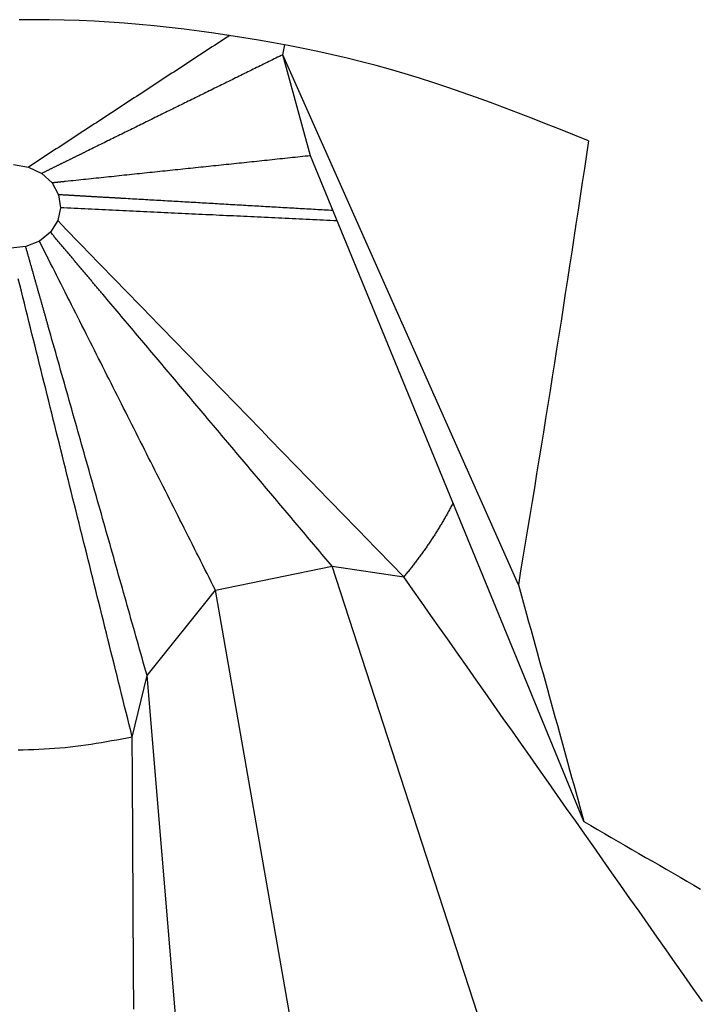
# Model space of a CAD drawing. Units: inches. Extents: x -249 to 272, y 27 to 458.
# Drawn here: x -122 to -121, y 347 to 348 of the extents above; entities that cross this region are included whole.
import ezdxf

# ---------------------------------------------------------------- set-up
doc = ezdxf.new("R2010")
doc.units = ezdxf.units.IN

msp = doc.modelspace()

# ---------------------------------------------------------------- linework, layer by layer
at = {"color": 7, "linetype": 'Continuous'}
for p, q in [((-121.57471, 347.62974), (-121.5731, 347.63785)), ((-121.37735, 347.18544), (-121.57471, 347.62974)), ((-121.55164, 347.54499), (-121.57471, 347.62974)), ((-121.32243, 346.98697), (-121.55164, 347.54499)), ((-121.80041, 347.53755), (-121.78796, 347.53551)), ((-121.78796, 347.53551), (-121.77685, 347.53024)), ((-121.77685, 347.53024), (-121.76817, 347.52224)), ((-121.76817, 347.52224), (-121.76276, 347.51232)), ((-121.76276, 347.51232), (-121.76116, 347.50143)), ((-121.76116, 347.50143), (-121.76352, 347.49065)), ((-121.76352, 347.49065), (-121.76961, 347.48103)), ((-121.76961, 347.48103), (-121.77884, 347.47351)), ((-121.7903, 347.46883), (-121.80287, 347.46744)), ((-121.77884, 347.47351), (-121.7903, 347.46883)), ((-121.63133, 347.18099), (-121.53346, 347.20097)), ((-121.53346, 347.20097), (-121.4734, 347.19204)), ((-121.25524, 346.3448), (-121.53346, 347.20097)), ((-121.68862, 347.10943), (-121.63133, 347.18099)), ((-121.47518, 346.28925), (-121.63133, 347.18099)), ((-121.70101, 347.05776), (-121.68862, 347.10943)), ((-121.60679, 346.13739), (-121.68862, 347.10943))]:
    msp.add_line(p, q, dxfattribs=at)
for points in [[(-121.31847, 347.55759), (-121.33019, 347.56227), (-121.34192, 347.56694), (-121.35365, 347.57158), (-121.3654, 347.57618), (-121.37716, 347.58073), (-121.38894, 347.58522), (-121.40075, 347.58963), (-121.41258, 347.59395), (-121.42445, 347.59816), (-121.43635, 347.60226), (-121.4483, 347.60623), (-121.46028, 347.61006), (-121.47232, 347.61373), (-121.4844, 347.61724), (-121.49654, 347.62057), (-121.50872, 347.62375), (-121.52095, 347.62676), (-121.53322, 347.62963), (-121.54553, 347.63235), (-121.55787, 347.63493), (-121.57025, 347.63737), (-121.58265, 347.63969), (-121.59508, 347.64189), (-121.60752, 347.64396), (-121.61999, 347.64593), (-121.63248, 347.64778), (-121.64497, 347.6495), (-121.65749, 347.6511), (-121.67002, 347.65256), (-121.68255, 347.65389), (-121.6951, 347.65508), (-121.70766, 347.65612), (-121.72023, 347.65701), (-121.7328, 347.65775), (-121.74538, 347.65832), (-121.75796, 347.65873), (-121.77054, 347.65897), (-121.78313, 347.65906), (-121.79571, 347.65901)], [(-121.61934, 347.64582), (-121.62145, 347.64445), (-121.62356, 347.64307), (-121.62566, 347.64169), (-121.62777, 347.64031), (-121.62988, 347.63893), (-121.63199, 347.63755), (-121.6341, 347.63617), (-121.6362, 347.63479), (-121.63831, 347.63341), (-121.64042, 347.63204), (-121.64253, 347.63066), (-121.64463, 347.62928), (-121.64674, 347.6279), (-121.64885, 347.62652), (-121.65096, 347.62514), (-121.65307, 347.62376), (-121.65517, 347.62238), (-121.65728, 347.621), (-121.65939, 347.61962), (-121.6615, 347.61825), (-121.6636, 347.61687), (-121.66571, 347.61549), (-121.66782, 347.61411), (-121.66993, 347.61273), (-121.67204, 347.61135), (-121.67414, 347.60997), (-121.67625, 347.60859), (-121.67836, 347.60721), (-121.68047, 347.60584), (-121.68257, 347.60446), (-121.68468, 347.60308), (-121.68679, 347.6017), (-121.6889, 347.60032), (-121.69101, 347.59894), (-121.69311, 347.59756), (-121.69522, 347.59618), (-121.69733, 347.5948), (-121.69944, 347.59343), (-121.70154, 347.59205), (-121.70365, 347.59067), (-121.70576, 347.58929), (-121.70787, 347.58791), (-121.70998, 347.58653), (-121.71208, 347.58515), (-121.71419, 347.58377), (-121.7163, 347.58239), (-121.71841, 347.58102), (-121.72051, 347.57964), (-121.72262, 347.57826), (-121.72473, 347.57688), (-121.72684, 347.5755), (-121.72895, 347.57412), (-121.73105, 347.57274), (-121.73316, 347.57136), (-121.73527, 347.56998), (-121.73738, 347.5686), (-121.73948, 347.56723), (-121.74159, 347.56585), (-121.7437, 347.56447), (-121.74581, 347.56309), (-121.74792, 347.56171), (-121.75002, 347.56033), (-121.75213, 347.55895), (-121.75424, 347.55757), (-121.75635, 347.55619), (-121.75845, 347.55482), (-121.76056, 347.55344), (-121.76267, 347.55206), (-121.76478, 347.55068), (-121.76689, 347.5493), (-121.76899, 347.54792), (-121.7711, 347.54654), (-121.77321, 347.54516), (-121.77532, 347.54378), (-121.77742, 347.54241), (-121.77953, 347.54103), (-121.78164, 347.53965), (-121.78375, 347.53827), (-121.78586, 347.53689), (-121.78796, 347.53551)], [(-121.57471, 347.62974), (-121.57618, 347.62902), (-121.57765, 347.6283), (-121.57912, 347.62757), (-121.58059, 347.62685), (-121.58206, 347.62613), (-121.58352, 347.6254), (-121.58499, 347.62468), (-121.58646, 347.62396), (-121.58793, 347.62323), (-121.5894, 347.62251), (-121.59087, 347.62179), (-121.59234, 347.62107), (-121.59381, 347.62034), (-121.59528, 347.61962), (-121.59675, 347.6189), (-121.59822, 347.61817), (-121.59969, 347.61745), (-121.60115, 347.61673), (-121.60262, 347.616), (-121.60409, 347.61528), (-121.60556, 347.61456), (-121.60703, 347.61383), (-121.6085, 347.61311), (-121.60997, 347.61239), (-121.61144, 347.61166), (-121.61291, 347.61094), (-121.61438, 347.61022), (-121.61585, 347.60949), (-121.61731, 347.60877), (-121.61878, 347.60805), (-121.62025, 347.60732), (-121.62172, 347.6066), (-121.62319, 347.60588), (-121.62466, 347.60515), (-121.62613, 347.60443), (-121.6276, 347.60371), (-121.62907, 347.60299), (-121.63054, 347.60226), (-121.63201, 347.60154), (-121.63347, 347.60082), (-121.63494, 347.60009), (-121.63641, 347.59937), (-121.63788, 347.59865), (-121.63935, 347.59792), (-121.64082, 347.5972), (-121.64229, 347.59648), (-121.64376, 347.59575), (-121.64523, 347.59503), (-121.6467, 347.59431), (-121.64817, 347.59358), (-121.64964, 347.59286), (-121.6511, 347.59214), (-121.65257, 347.59141), (-121.65404, 347.59069), (-121.65551, 347.58997), (-121.65698, 347.58924), (-121.65845, 347.58852), (-121.65992, 347.5878), (-121.66139, 347.58707), (-121.66286, 347.58635), (-121.66433, 347.58563), (-121.6658, 347.58491), (-121.66726, 347.58418), (-121.66873, 347.58346), (-121.6702, 347.58274), (-121.67167, 347.58201), (-121.67314, 347.58129), (-121.67461, 347.58057), (-121.67608, 347.57984), (-121.67755, 347.57912), (-121.67902, 347.5784), (-121.68049, 347.57767), (-121.68196, 347.57695), (-121.68343, 347.57623), (-121.68489, 347.5755), (-121.68636, 347.57478), (-121.68783, 347.57406), (-121.6893, 347.57333), (-121.69077, 347.57261), (-121.69224, 347.57189), (-121.69371, 347.57116), (-121.69518, 347.57044), (-121.69665, 347.56972), (-121.69812, 347.56899), (-121.69959, 347.56827), (-121.70105, 347.56755), (-121.70252, 347.56682), (-121.70399, 347.5661), (-121.70546, 347.56538), (-121.70693, 347.56466), (-121.7084, 347.56393), (-121.70987, 347.56321), (-121.71134, 347.56249), (-121.71281, 347.56176), (-121.71428, 347.56104), (-121.71575, 347.56032), (-121.71722, 347.55959), (-121.71868, 347.55887), (-121.72015, 347.55815), (-121.72162, 347.55742), (-121.72309, 347.5567), (-121.72456, 347.55598), (-121.72603, 347.55525), (-121.7275, 347.55453), (-121.72897, 347.55381), (-121.73044, 347.55308), (-121.73191, 347.55236), (-121.73338, 347.55164), (-121.73484, 347.55091), (-121.73631, 347.55019), (-121.73778, 347.54947), (-121.73925, 347.54874)], [(-121.31847, 347.55759), (-121.32023, 347.54595), (-121.322, 347.53431), (-121.32376, 347.52267), (-121.32553, 347.51103), (-121.3273, 347.49938), (-121.32907, 347.48774), (-121.33085, 347.4761), (-121.33263, 347.46446), (-121.33441, 347.45283), (-121.3362, 347.44119), (-121.338, 347.42955), (-121.3398, 347.41792), (-121.34161, 347.40628), (-121.34343, 347.39465), (-121.34525, 347.38302), (-121.34709, 347.37139), (-121.34893, 347.35976), (-121.35079, 347.34813), (-121.35265, 347.3365), (-121.35452, 347.32488), (-121.35639, 347.31325), (-121.35828, 347.30163), (-121.36017, 347.29001), (-121.36206, 347.27839), (-121.36396, 347.26677), (-121.36587, 347.25515), (-121.36778, 347.24353), (-121.36969, 347.23191), (-121.3716, 347.22029), (-121.37352, 347.20867), (-121.37543, 347.19706), (-121.37735, 347.18544)], [(-121.73925, 347.54874), (-121.73972, 347.54851), (-121.74019, 347.54828), (-121.74066, 347.54805), (-121.74113, 347.54782), (-121.7416, 347.54759), (-121.74207, 347.54736), (-121.74254, 347.54713), (-121.74301, 347.54689), (-121.74348, 347.54666), (-121.74395, 347.54643), (-121.74442, 347.5462), (-121.74489, 347.54597), (-121.74536, 347.54574), (-121.74583, 347.54551), (-121.7463, 347.54527), (-121.74677, 347.54504), (-121.74724, 347.54481), (-121.74771, 347.54458), (-121.74818, 347.54435), (-121.74865, 347.54412), (-121.74912, 347.54389), (-121.74959, 347.54365), (-121.75006, 347.54342), (-121.75053, 347.54319), (-121.751, 347.54296), (-121.75147, 347.54273), (-121.75194, 347.5425), (-121.75241, 347.54227), (-121.75288, 347.54204), (-121.75335, 347.5418), (-121.75382, 347.54157), (-121.75429, 347.54134), (-121.75476, 347.54111), (-121.75523, 347.54088), (-121.7557, 347.54065), (-121.75617, 347.54042), (-121.75664, 347.54018), (-121.75711, 347.53995), (-121.75758, 347.53972), (-121.75805, 347.53949), (-121.75852, 347.53926), (-121.75899, 347.53903), (-121.75946, 347.5388), (-121.75993, 347.53856), (-121.7604, 347.53833), (-121.76087, 347.5381), (-121.76134, 347.53787), (-121.76181, 347.53764), (-121.76228, 347.53741), (-121.76275, 347.53718), (-121.76322, 347.53694), (-121.76369, 347.53671), (-121.76416, 347.53648), (-121.76463, 347.53625), (-121.7651, 347.53602), (-121.76557, 347.53579), (-121.76604, 347.53556), (-121.76651, 347.53533), (-121.76698, 347.53509), (-121.76745, 347.53486), (-121.76792, 347.53463), (-121.76839, 347.5344), (-121.76886, 347.53417), (-121.76933, 347.53394), (-121.7698, 347.53371), (-121.77027, 347.53347), (-121.77074, 347.53324), (-121.77121, 347.53301), (-121.77168, 347.53278), (-121.77215, 347.53255), (-121.77262, 347.53232), (-121.77309, 347.53209), (-121.77356, 347.53185), (-121.77403, 347.53162), (-121.7745, 347.53139), (-121.77497, 347.53116), (-121.77544, 347.53093), (-121.77591, 347.5307), (-121.77638, 347.53047), (-121.77685, 347.53024)], [(-121.55164, 347.54499), (-121.55378, 347.54477), (-121.55592, 347.54454), (-121.55805, 347.54432), (-121.56019, 347.54409), (-121.56233, 347.54387), (-121.56447, 347.54364), (-121.56661, 347.54342), (-121.56874, 347.5432), (-121.57088, 347.54297), (-121.57302, 347.54275), (-121.57516, 347.54252), (-121.57729, 347.5423), (-121.57943, 347.54207), (-121.58157, 347.54185), (-121.58371, 347.54162), (-121.58585, 347.5414), (-121.58798, 347.54117), (-121.59012, 347.54095), (-121.59226, 347.54072), (-121.5944, 347.5405), (-121.59654, 347.54028), (-121.59867, 347.54005), (-121.60081, 347.53983), (-121.60295, 347.5396), (-121.60509, 347.53938), (-121.60723, 347.53915), (-121.60936, 347.53893), (-121.6115, 347.5387), (-121.61364, 347.53848), (-121.61578, 347.53825), (-121.61791, 347.53803), (-121.62005, 347.5378), (-121.62219, 347.53758), (-121.62433, 347.53736), (-121.62647, 347.53713), (-121.6286, 347.53691), (-121.63074, 347.53668), (-121.63288, 347.53646), (-121.63502, 347.53623), (-121.63716, 347.53601), (-121.63929, 347.53578), (-121.64143, 347.53556), (-121.64357, 347.53533), (-121.64571, 347.53511), (-121.64785, 347.53489), (-121.64998, 347.53466), (-121.65212, 347.53444), (-121.65426, 347.53421), (-121.6564, 347.53399), (-121.65853, 347.53376), (-121.66067, 347.53354), (-121.66281, 347.53331), (-121.66495, 347.53309), (-121.66709, 347.53286), (-121.66922, 347.53264), (-121.67136, 347.53241), (-121.6735, 347.53219), (-121.67564, 347.53197), (-121.67778, 347.53174), (-121.67991, 347.53152), (-121.68205, 347.53129), (-121.68419, 347.53107), (-121.68633, 347.53084), (-121.68847, 347.53062), (-121.6906, 347.53039), (-121.69274, 347.53017), (-121.69488, 347.52994), (-121.69702, 347.52972), (-121.69915, 347.52949), (-121.70129, 347.52927), (-121.70343, 347.52905), (-121.70557, 347.52882), (-121.70771, 347.5286), (-121.70984, 347.52837), (-121.71198, 347.52815), (-121.71412, 347.52792), (-121.71626, 347.5277), (-121.7184, 347.52747), (-121.72053, 347.52725), (-121.72267, 347.52702), (-121.72481, 347.5268), (-121.72695, 347.52658), (-121.72909, 347.52635), (-121.73122, 347.52613), (-121.73336, 347.5259), (-121.7355, 347.52568), (-121.73764, 347.52545), (-121.73978, 347.52523), (-121.74191, 347.525), (-121.74405, 347.52478), (-121.74619, 347.52455), (-121.74833, 347.52433), (-121.75046, 347.5241), (-121.7526, 347.52388), (-121.75474, 347.52366), (-121.75688, 347.52343)], [(-121.75688, 347.52343), (-121.75702, 347.52342), (-121.75716, 347.5234), (-121.7573, 347.52339), (-121.75744, 347.52337), (-121.75758, 347.52336), (-121.75773, 347.52334), (-121.75787, 347.52333), (-121.75801, 347.52331), (-121.75815, 347.5233), (-121.75829, 347.52328), (-121.75843, 347.52327), (-121.75857, 347.52325), (-121.75871, 347.52324), (-121.75885, 347.52322), (-121.759, 347.52321), (-121.75914, 347.52319), (-121.75928, 347.52318), (-121.75942, 347.52316), (-121.75956, 347.52315), (-121.7597, 347.52313), (-121.75984, 347.52312), (-121.75998, 347.5231), (-121.76012, 347.52309), (-121.76027, 347.52307), (-121.76041, 347.52306), (-121.76055, 347.52305), (-121.76069, 347.52303), (-121.76083, 347.52302), (-121.76097, 347.523), (-121.76111, 347.52299), (-121.76125, 347.52297), (-121.76139, 347.52296), (-121.76154, 347.52294), (-121.76168, 347.52293), (-121.76182, 347.52291), (-121.76196, 347.5229), (-121.7621, 347.52288), (-121.76224, 347.52287), (-121.76238, 347.52285), (-121.76252, 347.52284), (-121.76266, 347.52282), (-121.76281, 347.52281), (-121.76295, 347.52279), (-121.76309, 347.52278), (-121.76323, 347.52276), (-121.76337, 347.52275), (-121.76351, 347.52273), (-121.76365, 347.52272), (-121.76379, 347.5227), (-121.76393, 347.52269), (-121.76408, 347.52267), (-121.76422, 347.52266), (-121.76436, 347.52264), (-121.7645, 347.52263), (-121.76464, 347.52262), (-121.76478, 347.5226), (-121.76492, 347.52259), (-121.76506, 347.52257), (-121.76521, 347.52256), (-121.76535, 347.52254), (-121.76549, 347.52253), (-121.76563, 347.52251), (-121.76577, 347.5225), (-121.76591, 347.52248), (-121.76605, 347.52247), (-121.76619, 347.52245), (-121.76633, 347.52244), (-121.76648, 347.52242), (-121.76662, 347.52241), (-121.76676, 347.52239), (-121.7669, 347.52238), (-121.76704, 347.52236), (-121.76718, 347.52235), (-121.76732, 347.52233), (-121.76746, 347.52232), (-121.7676, 347.5223), (-121.76775, 347.52229), (-121.76789, 347.52227), (-121.76803, 347.52226), (-121.76817, 347.52224)], [(-121.70812, 347.50917), (-121.7088, 347.50921), (-121.70949, 347.50925), (-121.71017, 347.50929), (-121.71085, 347.50933), (-121.71154, 347.50937), (-121.71222, 347.50941), (-121.7129, 347.50944), (-121.71358, 347.50948), (-121.71427, 347.50952), (-121.71495, 347.50956), (-121.71563, 347.5096), (-121.71632, 347.50964), (-121.717, 347.50968), (-121.71768, 347.50972), (-121.71837, 347.50976), (-121.71905, 347.5098), (-121.71973, 347.50984), (-121.72041, 347.50988), (-121.7211, 347.50992), (-121.72178, 347.50996), (-121.72246, 347.51), (-121.72315, 347.51004), (-121.72383, 347.51007), (-121.72451, 347.51011), (-121.7252, 347.51015), (-121.72588, 347.51019), (-121.72656, 347.51023), (-121.72724, 347.51027), (-121.72793, 347.51031), (-121.72861, 347.51035), (-121.72929, 347.51039), (-121.72998, 347.51043), (-121.73066, 347.51047), (-121.73134, 347.51051), (-121.73203, 347.51055), (-121.73271, 347.51059), (-121.73339, 347.51063), (-121.73407, 347.51067), (-121.73476, 347.51071), (-121.73544, 347.51074), (-121.73612, 347.51078), (-121.73681, 347.51082), (-121.73749, 347.51086), (-121.73817, 347.5109), (-121.73886, 347.51094), (-121.73954, 347.51098), (-121.74022, 347.51102), (-121.7409, 347.51106), (-121.74159, 347.5111), (-121.74227, 347.51114), (-121.74295, 347.51118), (-121.74364, 347.51122), (-121.74432, 347.51126), (-121.745, 347.5113), (-121.74569, 347.51134), (-121.74637, 347.51137), (-121.74705, 347.51141), (-121.74773, 347.51145), (-121.74842, 347.51149), (-121.7491, 347.51153), (-121.74978, 347.51157), (-121.75047, 347.51161), (-121.75115, 347.51165), (-121.75183, 347.51169), (-121.75252, 347.51173), (-121.7532, 347.51177), (-121.75388, 347.51181), (-121.75456, 347.51185), (-121.75525, 347.51189), (-121.75593, 347.51193), (-121.75661, 347.51197), (-121.7573, 347.51201), (-121.75798, 347.51204), (-121.75866, 347.51208), (-121.75935, 347.51212), (-121.76003, 347.51216), (-121.76071, 347.5122), (-121.76139, 347.51224), (-121.76208, 347.51228), (-121.76276, 347.51232)], [(-121.53277, 347.49905), (-121.5346, 347.49916), (-121.53642, 347.49927), (-121.53825, 347.49937), (-121.54008, 347.49948), (-121.5419, 347.49958), (-121.54373, 347.49969), (-121.54556, 347.49979), (-121.54738, 347.4999), (-121.54921, 347.5), (-121.55104, 347.50011), (-121.55286, 347.50021), (-121.55469, 347.50032), (-121.55652, 347.50042), (-121.55834, 347.50053), (-121.56017, 347.50064), (-121.562, 347.50074), (-121.56382, 347.50085), (-121.56565, 347.50095), (-121.56748, 347.50106), (-121.5693, 347.50116), (-121.57113, 347.50127), (-121.57296, 347.50137), (-121.57478, 347.50148), (-121.57661, 347.50158), (-121.57844, 347.50169), (-121.58026, 347.50179), (-121.58209, 347.5019), (-121.58391, 347.502), (-121.58574, 347.50211), (-121.58757, 347.50222), (-121.58939, 347.50232), (-121.59122, 347.50243), (-121.59305, 347.50253), (-121.59487, 347.50264), (-121.5967, 347.50274), (-121.59853, 347.50285), (-121.60035, 347.50295), (-121.60218, 347.50306), (-121.60401, 347.50316), (-121.60583, 347.50327), (-121.60766, 347.50337), (-121.60949, 347.50348), (-121.61131, 347.50359), (-121.61314, 347.50369), (-121.61497, 347.5038), (-121.61679, 347.5039), (-121.61862, 347.50401), (-121.62045, 347.50411), (-121.62227, 347.50422), (-121.6241, 347.50432), (-121.62593, 347.50443), (-121.62775, 347.50453), (-121.62958, 347.50464), (-121.63141, 347.50474), (-121.63323, 347.50485), (-121.63506, 347.50495), (-121.63688, 347.50506), (-121.63871, 347.50517), (-121.64054, 347.50527), (-121.64236, 347.50538), (-121.64419, 347.50548), (-121.64602, 347.50559), (-121.64784, 347.50569), (-121.64967, 347.5058), (-121.6515, 347.5059), (-121.65332, 347.50601), (-121.65515, 347.50611), (-121.65698, 347.50622), (-121.6588, 347.50632), (-121.66063, 347.50643), (-121.66246, 347.50653), (-121.66428, 347.50664), (-121.66611, 347.50675), (-121.66794, 347.50685), (-121.66976, 347.50696), (-121.67159, 347.50706), (-121.67342, 347.50717), (-121.67524, 347.50727), (-121.67707, 347.50738), (-121.6789, 347.50748), (-121.68072, 347.50759), (-121.68255, 347.50769), (-121.68438, 347.5078), (-121.6862, 347.5079), (-121.68803, 347.50801), (-121.68986, 347.50812), (-121.69168, 347.50822), (-121.69351, 347.50833), (-121.69533, 347.50843), (-121.69716, 347.50854), (-121.69899, 347.50864), (-121.70081, 347.50875), (-121.70264, 347.50885), (-121.70447, 347.50896), (-121.70629, 347.50906), (-121.70812, 347.50917)], [(-121.5292, 347.49036), (-121.5321, 347.4905), (-121.535, 347.49064), (-121.5379, 347.49078), (-121.5408, 347.49092), (-121.5437, 347.49106), (-121.5466, 347.49119), (-121.5495, 347.49133), (-121.5524, 347.49147), (-121.5553, 347.49161), (-121.5582, 347.49175), (-121.5611, 347.49189), (-121.56399, 347.49202), (-121.56689, 347.49216), (-121.56979, 347.4923), (-121.57269, 347.49244), (-121.57559, 347.49258), (-121.57849, 347.49272), (-121.58139, 347.49285), (-121.58429, 347.49299), (-121.58719, 347.49313), (-121.59009, 347.49327), (-121.59299, 347.49341), (-121.59589, 347.49355), (-121.59879, 347.49368), (-121.60169, 347.49382), (-121.60459, 347.49396), (-121.60749, 347.4941), (-121.61039, 347.49424), (-121.61329, 347.49438), (-121.61619, 347.49452), (-121.61908, 347.49465), (-121.62198, 347.49479), (-121.62488, 347.49493), (-121.62778, 347.49507), (-121.63068, 347.49521), (-121.63358, 347.49535), (-121.63648, 347.49548), (-121.63938, 347.49562), (-121.64228, 347.49576), (-121.64518, 347.4959), (-121.64808, 347.49604), (-121.65098, 347.49618), (-121.65388, 347.49631), (-121.65678, 347.49645), (-121.65968, 347.49659), (-121.66258, 347.49673), (-121.66548, 347.49687), (-121.66838, 347.49701), (-121.67127, 347.49714), (-121.67417, 347.49728), (-121.67707, 347.49742), (-121.67997, 347.49756), (-121.68287, 347.4977), (-121.68577, 347.49784), (-121.68867, 347.49797), (-121.69157, 347.49811), (-121.69447, 347.49825), (-121.69737, 347.49839), (-121.70027, 347.49853), (-121.70317, 347.49867), (-121.70607, 347.49881), (-121.70897, 347.49894), (-121.71187, 347.49908), (-121.71477, 347.49922), (-121.71767, 347.49936), (-121.72057, 347.4995), (-121.72347, 347.49964), (-121.72636, 347.49977), (-121.72926, 347.49991), (-121.73216, 347.50005), (-121.73506, 347.50019), (-121.73796, 347.50033), (-121.74086, 347.50047), (-121.74376, 347.5006), (-121.74666, 347.50074), (-121.74956, 347.50088), (-121.75246, 347.50102), (-121.75536, 347.50116), (-121.75826, 347.5013), (-121.76116, 347.50143)], [(-121.4734, 347.19204), (-121.47702, 347.19578), (-121.48065, 347.19951), (-121.48428, 347.20324), (-121.4879, 347.20698), (-121.49153, 347.21071), (-121.49515, 347.21444), (-121.49878, 347.21817), (-121.50241, 347.22191), (-121.50603, 347.22564), (-121.50966, 347.22937), (-121.51329, 347.2331), (-121.51691, 347.23684), (-121.52054, 347.24057), (-121.52417, 347.2443), (-121.52779, 347.24803), (-121.53142, 347.25177), (-121.53505, 347.2555), (-121.53867, 347.25923), (-121.5423, 347.26296), (-121.54593, 347.2667), (-121.54955, 347.27043), (-121.55318, 347.27416), (-121.55681, 347.27789), (-121.56043, 347.28163), (-121.56406, 347.28536), (-121.56769, 347.28909), (-121.57131, 347.29283), (-121.57494, 347.29656), (-121.57857, 347.30029), (-121.58219, 347.30402), (-121.58582, 347.30776), (-121.58944, 347.31149), (-121.59307, 347.31522), (-121.5967, 347.31895), (-121.60032, 347.32269), (-121.60395, 347.32642), (-121.60758, 347.33015), (-121.6112, 347.33388), (-121.61483, 347.33762), (-121.61846, 347.34135), (-121.62208, 347.34508), (-121.62571, 347.34881), (-121.62934, 347.35255), (-121.63296, 347.35628), (-121.63659, 347.36001), (-121.64022, 347.36374), (-121.64384, 347.36748), (-121.64747, 347.37121), (-121.6511, 347.37494), (-121.65472, 347.37868), (-121.65835, 347.38241), (-121.66198, 347.38614), (-121.6656, 347.38987), (-121.66923, 347.39361), (-121.67286, 347.39734), (-121.67648, 347.40107), (-121.68011, 347.4048), (-121.68373, 347.40854), (-121.68736, 347.41227), (-121.69099, 347.416), (-121.69461, 347.41973), (-121.69824, 347.42347), (-121.70187, 347.4272), (-121.70549, 347.43093), (-121.70912, 347.43466), (-121.71275, 347.4384), (-121.71637, 347.44213), (-121.72, 347.44586), (-121.72363, 347.44959), (-121.72725, 347.45333), (-121.73088, 347.45706), (-121.73451, 347.46079), (-121.73813, 347.46452), (-121.74176, 347.46826), (-121.74539, 347.47199), (-121.74901, 347.47572), (-121.75264, 347.47946), (-121.75627, 347.48319), (-121.75989, 347.48692), (-121.76352, 347.49065)], [(-121.72568, 347.42894), (-121.72623, 347.42959), (-121.72678, 347.43024), (-121.72733, 347.43089), (-121.72788, 347.43154), (-121.72843, 347.43219), (-121.72898, 347.43284), (-121.72953, 347.4335), (-121.73008, 347.43415), (-121.73063, 347.4348), (-121.73118, 347.43545), (-121.73172, 347.4361), (-121.73227, 347.43675), (-121.73282, 347.4374), (-121.73337, 347.43805), (-121.73392, 347.4387), (-121.73447, 347.43936), (-121.73502, 347.44001), (-121.73557, 347.44066), (-121.73612, 347.44131), (-121.73667, 347.44196), (-121.73722, 347.44261), (-121.73776, 347.44326), (-121.73831, 347.44391), (-121.73886, 347.44457), (-121.73941, 347.44522), (-121.73996, 347.44587), (-121.74051, 347.44652), (-121.74106, 347.44717), (-121.74161, 347.44782), (-121.74216, 347.44847), (-121.74271, 347.44912), (-121.74325, 347.44977), (-121.7438, 347.45043), (-121.74435, 347.45108), (-121.7449, 347.45173), (-121.74545, 347.45238), (-121.746, 347.45303), (-121.74655, 347.45368), (-121.7471, 347.45433), (-121.74765, 347.45498), (-121.7482, 347.45564), (-121.74875, 347.45629), (-121.74929, 347.45694), (-121.74984, 347.45759), (-121.75039, 347.45824), (-121.75094, 347.45889), (-121.75149, 347.45954), (-121.75204, 347.46019), (-121.75259, 347.46084), (-121.75314, 347.4615), (-121.75369, 347.46215), (-121.75424, 347.4628), (-121.75479, 347.46345), (-121.75533, 347.4641), (-121.75588, 347.46475), (-121.75643, 347.4654), (-121.75698, 347.46605), (-121.75753, 347.46671), (-121.75808, 347.46736), (-121.75863, 347.46801), (-121.75918, 347.46866), (-121.75973, 347.46931), (-121.76028, 347.46996), (-121.76083, 347.47061), (-121.76137, 347.47126), (-121.76192, 347.47191), (-121.76247, 347.47257), (-121.76302, 347.47322), (-121.76357, 347.47387), (-121.76412, 347.47452), (-121.76467, 347.47517), (-121.76522, 347.47582), (-121.76577, 347.47647), (-121.76632, 347.47712), (-121.76687, 347.47778), (-121.76741, 347.47843), (-121.76796, 347.47908), (-121.76851, 347.47973), (-121.76906, 347.48038), (-121.76961, 347.48103)], [(-121.77138, 347.40198), (-121.77158, 347.40267), (-121.77178, 347.40337), (-121.77197, 347.40407), (-121.77217, 347.40476), (-121.77237, 347.40546), (-121.77257, 347.40615), (-121.77276, 347.40685), (-121.77296, 347.40755), (-121.77316, 347.40824), (-121.77335, 347.40894), (-121.77355, 347.40964), (-121.77375, 347.41033), (-121.77394, 347.41103), (-121.77414, 347.41173), (-121.77434, 347.41242), (-121.77454, 347.41312), (-121.77473, 347.41381), (-121.77493, 347.41451), (-121.77513, 347.41521), (-121.77532, 347.4159), (-121.77552, 347.4166), (-121.77572, 347.4173), (-121.77591, 347.41799), (-121.77611, 347.41869), (-121.77631, 347.41939), (-121.77651, 347.42008), (-121.7767, 347.42078), (-121.7769, 347.42147), (-121.7771, 347.42217), (-121.77729, 347.42287), (-121.77749, 347.42356), (-121.77769, 347.42426), (-121.77788, 347.42496), (-121.77808, 347.42565), (-121.77828, 347.42635), (-121.77848, 347.42705), (-121.77867, 347.42774), (-121.77887, 347.42844), (-121.77907, 347.42913), (-121.77926, 347.42983), (-121.77946, 347.43053), (-121.77966, 347.43122), (-121.77985, 347.43192), (-121.78005, 347.43262), (-121.78025, 347.43331), (-121.78045, 347.43401), (-121.78064, 347.43471), (-121.78084, 347.4354), (-121.78104, 347.4361), (-121.78123, 347.43679), (-121.78143, 347.43749), (-121.78163, 347.43819), (-121.78183, 347.43888), (-121.78202, 347.43958), (-121.78222, 347.44028), (-121.78242, 347.44097), (-121.78261, 347.44167), (-121.78281, 347.44237), (-121.78301, 347.44306), (-121.7832, 347.44376), (-121.7834, 347.44445), (-121.7836, 347.44515), (-121.7838, 347.44585), (-121.78399, 347.44654), (-121.78419, 347.44724), (-121.78439, 347.44794), (-121.78458, 347.44863), (-121.78478, 347.44933), (-121.78498, 347.45002), (-121.78517, 347.45072), (-121.78537, 347.45142), (-121.78557, 347.45211), (-121.78577, 347.45281), (-121.78596, 347.45351), (-121.78616, 347.4542), (-121.78636, 347.4549), (-121.78655, 347.4556), (-121.78675, 347.45629), (-121.78695, 347.45699), (-121.78714, 347.45768), (-121.78734, 347.45838), (-121.78754, 347.45908), (-121.78774, 347.45977), (-121.78793, 347.46047), (-121.78813, 347.46117), (-121.78833, 347.46186), (-121.78852, 347.46256), (-121.78872, 347.46326), (-121.78892, 347.46395), (-121.78911, 347.46465), (-121.78931, 347.46534), (-121.78951, 347.46604), (-121.78971, 347.46674), (-121.7899, 347.46743), (-121.7901, 347.46813), (-121.7903, 347.46883)], [(-121.77115, 347.45826), (-121.77121, 347.45839), (-121.77128, 347.45853), (-121.77135, 347.45867), (-121.77142, 347.4588), (-121.77149, 347.45894), (-121.77156, 347.45907), (-121.77163, 347.45921), (-121.77169, 347.45935), (-121.77176, 347.45948), (-121.77183, 347.45962), (-121.7719, 347.45976), (-121.77197, 347.45989), (-121.77204, 347.46003), (-121.77211, 347.46016), (-121.77218, 347.4603), (-121.77224, 347.46044), (-121.77231, 347.46057), (-121.77238, 347.46071), (-121.77245, 347.46085), (-121.77252, 347.46098), (-121.77259, 347.46112), (-121.77266, 347.46125), (-121.77272, 347.46139), (-121.77279, 347.46153), (-121.77286, 347.46166), (-121.77293, 347.4618), (-121.773, 347.46193), (-121.77307, 347.46207), (-121.77314, 347.46221), (-121.77321, 347.46234), (-121.77327, 347.46248), (-121.77334, 347.46262), (-121.77341, 347.46275), (-121.77348, 347.46289), (-121.77355, 347.46302), (-121.77362, 347.46316), (-121.77369, 347.4633), (-121.77375, 347.46343), (-121.77382, 347.46357), (-121.77389, 347.4637), (-121.77396, 347.46384), (-121.77403, 347.46398), (-121.7741, 347.46411), (-121.77417, 347.46425), (-121.77424, 347.46439), (-121.7743, 347.46452), (-121.77437, 347.46466), (-121.77444, 347.46479), (-121.77451, 347.46493), (-121.77458, 347.46507), (-121.77465, 347.4652), (-121.77472, 347.46534), (-121.77479, 347.46548), (-121.77485, 347.46561), (-121.77492, 347.46575), (-121.77499, 347.46588), (-121.77506, 347.46602), (-121.77513, 347.46616), (-121.7752, 347.46629), (-121.77527, 347.46643), (-121.77533, 347.46656), (-121.7754, 347.4667), (-121.77547, 347.46684), (-121.77554, 347.46697), (-121.77561, 347.46711), (-121.77568, 347.46725), (-121.77575, 347.46738), (-121.77582, 347.46752), (-121.77588, 347.46765), (-121.77595, 347.46779), (-121.77602, 347.46793), (-121.77609, 347.46806), (-121.77616, 347.4682), (-121.77623, 347.46834), (-121.7763, 347.46847), (-121.77636, 347.46861), (-121.77643, 347.46874), (-121.7765, 347.46888), (-121.77657, 347.46902), (-121.77664, 347.46915), (-121.77671, 347.46929), (-121.77678, 347.46942), (-121.77685, 347.46956), (-121.77691, 347.4697), (-121.77698, 347.46983), (-121.77705, 347.46997), (-121.77712, 347.47011), (-121.77719, 347.47024), (-121.77726, 347.47038), (-121.77733, 347.47051), (-121.77739, 347.47065), (-121.77746, 347.47079), (-121.77753, 347.47092), (-121.7776, 347.47106), (-121.77767, 347.4712), (-121.77774, 347.47133), (-121.77781, 347.47147), (-121.77788, 347.4716), (-121.77794, 347.47174), (-121.77801, 347.47188), (-121.77808, 347.47201), (-121.77815, 347.47215), (-121.77822, 347.47228), (-121.77829, 347.47242), (-121.77836, 347.47256), (-121.77842, 347.47269), (-121.77849, 347.47283), (-121.77856, 347.47297), (-121.77863, 347.4731), (-121.7787, 347.47324), (-121.77877, 347.47337), (-121.77884, 347.47351)], [(-121.63133, 347.18099), (-121.63308, 347.18446), (-121.63482, 347.18792), (-121.63657, 347.19139), (-121.63832, 347.19485), (-121.64007, 347.19832), (-121.64181, 347.20179), (-121.64356, 347.20525), (-121.64531, 347.20872), (-121.64706, 347.21218), (-121.6488, 347.21565), (-121.65055, 347.21911), (-121.6523, 347.22258), (-121.65405, 347.22605), (-121.6558, 347.22951), (-121.65754, 347.23298), (-121.65929, 347.23644), (-121.66104, 347.23991), (-121.66279, 347.24338), (-121.66453, 347.24684), (-121.66628, 347.25031), (-121.66803, 347.25377), (-121.66978, 347.25724), (-121.67152, 347.2607), (-121.67327, 347.26417), (-121.67502, 347.26764), (-121.67677, 347.2711), (-121.67852, 347.27457), (-121.68026, 347.27803), (-121.68201, 347.2815), (-121.68376, 347.28497), (-121.68551, 347.28843), (-121.68725, 347.2919), (-121.689, 347.29536), (-121.69075, 347.29883), (-121.6925, 347.30229), (-121.69425, 347.30576), (-121.69599, 347.30923), (-121.69774, 347.31269), (-121.69949, 347.31616), (-121.70124, 347.31962), (-121.70298, 347.32309), (-121.70473, 347.32656), (-121.70648, 347.33002), (-121.70823, 347.33349), (-121.70997, 347.33695), (-121.71172, 347.34042), (-121.71347, 347.34388), (-121.71522, 347.34735), (-121.71697, 347.35082), (-121.71871, 347.35428), (-121.72046, 347.35775), (-121.72221, 347.36121), (-121.72396, 347.36468), (-121.7257, 347.36815), (-121.72745, 347.37161), (-121.7292, 347.37508), (-121.73095, 347.37854), (-121.7327, 347.38201), (-121.73444, 347.38547), (-121.73619, 347.38894), (-121.73794, 347.39241), (-121.73969, 347.39587), (-121.74143, 347.39934), (-121.74318, 347.4028), (-121.74493, 347.40627), (-121.74668, 347.40974), (-121.74842, 347.4132), (-121.75017, 347.41667), (-121.75192, 347.42013), (-121.75367, 347.4236), (-121.75542, 347.42706), (-121.75716, 347.43053), (-121.75891, 347.434), (-121.76066, 347.43746), (-121.76241, 347.44093), (-121.76415, 347.44439), (-121.7659, 347.44786), (-121.76765, 347.45133), (-121.7694, 347.45479), (-121.77115, 347.45826)], [(-121.70101, 347.05776), (-121.70229, 347.06288), (-121.70356, 347.068), (-121.70483, 347.07312), (-121.70611, 347.07824), (-121.70738, 347.08336), (-121.70865, 347.08848), (-121.70993, 347.0936), (-121.7112, 347.09872), (-121.71247, 347.10384), (-121.71374, 347.10897), (-121.71502, 347.11409), (-121.71629, 347.11921), (-121.71756, 347.12433), (-121.71884, 347.12945), (-121.72011, 347.13457), (-121.72138, 347.13969), (-121.72266, 347.14481), (-121.72393, 347.14993), (-121.7252, 347.15506), (-121.72648, 347.16018), (-121.72775, 347.1653), (-121.72902, 347.17042), (-121.7303, 347.17554), (-121.73157, 347.18066), (-121.73284, 347.18578), (-121.73412, 347.1909), (-121.73539, 347.19602), (-121.73666, 347.20114), (-121.73793, 347.20627), (-121.73921, 347.21139), (-121.74048, 347.21651), (-121.74175, 347.22163), (-121.74303, 347.22675), (-121.7443, 347.23187), (-121.74557, 347.23699), (-121.74685, 347.24211), (-121.74812, 347.24723), (-121.74939, 347.25236), (-121.75067, 347.25748), (-121.75194, 347.2626), (-121.75321, 347.26772), (-121.75449, 347.27284), (-121.75576, 347.27796), (-121.75703, 347.28308), (-121.75831, 347.2882), (-121.75958, 347.29332), (-121.76085, 347.29844), (-121.76212, 347.30357), (-121.7634, 347.30869), (-121.76467, 347.31381), (-121.76594, 347.31893), (-121.76722, 347.32405), (-121.76849, 347.32917), (-121.76976, 347.33429), (-121.77104, 347.33941), (-121.77231, 347.34453), (-121.77358, 347.34965), (-121.77486, 347.35478), (-121.77613, 347.3599), (-121.7774, 347.36502), (-121.77868, 347.37014), (-121.77995, 347.37526), (-121.78122, 347.38038), (-121.7825, 347.3855), (-121.78377, 347.39062), (-121.78504, 347.39574), (-121.78631, 347.40087), (-121.78759, 347.40599), (-121.78886, 347.41111), (-121.79013, 347.41623), (-121.79141, 347.42135), (-121.79268, 347.42647), (-121.79395, 347.43159), (-121.79523, 347.43671), (-121.7965, 347.44183)], [(-121.53346, 347.20097), (-121.53518, 347.20301), (-121.5369, 347.20504), (-121.53861, 347.20708), (-121.54033, 347.20911), (-121.54205, 347.21115), (-121.54376, 347.21318), (-121.54548, 347.21522), (-121.54719, 347.21725), (-121.54891, 347.21929), (-121.55063, 347.22132), (-121.55234, 347.22336), (-121.55406, 347.22539), (-121.55578, 347.22743), (-121.55749, 347.22947), (-121.55921, 347.2315), (-121.56092, 347.23354), (-121.56264, 347.23557), (-121.56436, 347.23761), (-121.56607, 347.23964), (-121.56779, 347.24168), (-121.56951, 347.24371), (-121.57122, 347.24575), (-121.57294, 347.24778), (-121.57465, 347.24982), (-121.57637, 347.25186), (-121.57809, 347.25389), (-121.5798, 347.25593), (-121.58152, 347.25796), (-121.58324, 347.26), (-121.58495, 347.26203), (-121.58667, 347.26407), (-121.58838, 347.2661), (-121.5901, 347.26814), (-121.59182, 347.27017), (-121.59353, 347.27221), (-121.59525, 347.27425), (-121.59697, 347.27628), (-121.59868, 347.27832), (-121.6004, 347.28035), (-121.60211, 347.28239), (-121.60383, 347.28442), (-121.60555, 347.28646), (-121.60726, 347.28849), (-121.60898, 347.29053), (-121.6107, 347.29256), (-121.61241, 347.2946), (-121.61413, 347.29663), (-121.61584, 347.29867), (-121.61756, 347.30071), (-121.61928, 347.30274), (-121.62099, 347.30478), (-121.62271, 347.30681), (-121.62443, 347.30885), (-121.62614, 347.31088), (-121.62786, 347.31292), (-121.62957, 347.31495), (-121.63129, 347.31699), (-121.63301, 347.31902), (-121.63472, 347.32106), (-121.63644, 347.3231), (-121.63816, 347.32513), (-121.63987, 347.32717), (-121.64159, 347.3292), (-121.6433, 347.33124), (-121.64502, 347.33327), (-121.64674, 347.33531), (-121.64845, 347.33734), (-121.65017, 347.33938), (-121.65189, 347.34141), (-121.6536, 347.34345), (-121.65532, 347.34548), (-121.65703, 347.34752), (-121.65875, 347.34956), (-121.66047, 347.35159), (-121.66218, 347.35363), (-121.6639, 347.35566), (-121.66562, 347.3577), (-121.66733, 347.35973), (-121.66905, 347.36177), (-121.67076, 347.3638), (-121.67248, 347.36584), (-121.6742, 347.36787), (-121.67591, 347.36991), (-121.67763, 347.37195), (-121.67935, 347.37398), (-121.68106, 347.37602), (-121.68278, 347.37805), (-121.68449, 347.38009), (-121.68621, 347.38212), (-121.68793, 347.38416), (-121.68964, 347.38619), (-121.69136, 347.38823), (-121.69308, 347.39026), (-121.69479, 347.3923), (-121.69651, 347.39433), (-121.69822, 347.39637), (-121.69994, 347.39841), (-121.70166, 347.40044), (-121.70337, 347.40248), (-121.70509, 347.40451), (-121.70681, 347.40655), (-121.70852, 347.40858), (-121.71024, 347.41062), (-121.71195, 347.41265), (-121.71367, 347.41469), (-121.71539, 347.41672), (-121.7171, 347.41876), (-121.71882, 347.4208), (-121.72054, 347.42283), (-121.72225, 347.42487), (-121.72397, 347.4269), (-121.72568, 347.42894)], [(-121.68862, 347.10943), (-121.68965, 347.11309), (-121.69069, 347.11675), (-121.69172, 347.1204), (-121.69276, 347.12406), (-121.69379, 347.12772), (-121.69482, 347.13137), (-121.69586, 347.13503), (-121.69689, 347.13869), (-121.69793, 347.14234), (-121.69896, 347.146), (-121.7, 347.14966), (-121.70103, 347.15331), (-121.70207, 347.15697), (-121.7031, 347.16063), (-121.70414, 347.16428), (-121.70517, 347.16794), (-121.7062, 347.1716), (-121.70724, 347.17526), (-121.70827, 347.17891), (-121.70931, 347.18257), (-121.71034, 347.18623), (-121.71138, 347.18988), (-121.71241, 347.19354), (-121.71345, 347.1972), (-121.71448, 347.20085), (-121.71552, 347.20451), (-121.71655, 347.20817), (-121.71759, 347.21182), (-121.71862, 347.21548), (-121.71965, 347.21914), (-121.72069, 347.22279), (-121.72172, 347.22645), (-121.72276, 347.23011), (-121.72379, 347.23376), (-121.72483, 347.23742), (-121.72586, 347.24108), (-121.7269, 347.24473), (-121.72793, 347.24839), (-121.72897, 347.25205), (-121.73, 347.2557), (-121.73103, 347.25936), (-121.73207, 347.26302), (-121.7331, 347.26667), (-121.73414, 347.27033), (-121.73517, 347.27399), (-121.73621, 347.27765), (-121.73724, 347.2813), (-121.73828, 347.28496), (-121.73931, 347.28862), (-121.74035, 347.29227), (-121.74138, 347.29593), (-121.74242, 347.29959), (-121.74345, 347.30324), (-121.74448, 347.3069), (-121.74552, 347.31056), (-121.74655, 347.31421), (-121.74759, 347.31787), (-121.74862, 347.32153), (-121.74966, 347.32518), (-121.75069, 347.32884), (-121.75173, 347.3325), (-121.75276, 347.33615), (-121.7538, 347.33981), (-121.75483, 347.34347), (-121.75586, 347.34712), (-121.7569, 347.35078), (-121.75793, 347.35444), (-121.75897, 347.35809), (-121.76, 347.36175), (-121.76104, 347.36541), (-121.76207, 347.36907), (-121.76311, 347.37272), (-121.76414, 347.37638), (-121.76518, 347.38004), (-121.76621, 347.38369), (-121.76724, 347.38735), (-121.76828, 347.39101), (-121.76931, 347.39466), (-121.77035, 347.39832), (-121.77138, 347.40198)], [(-121.4321, 347.25397), (-121.43254, 347.25314), (-121.43297, 347.25232), (-121.43341, 347.2515), (-121.43385, 347.25067), (-121.43429, 347.24985), (-121.43473, 347.24903), (-121.43517, 347.24821), (-121.43561, 347.24739), (-121.43606, 347.24657), (-121.43651, 347.24575), (-121.43696, 347.24494), (-121.43741, 347.24412), (-121.43787, 347.24331), (-121.43833, 347.2425), (-121.43879, 347.24169), (-121.43925, 347.24088), (-121.43972, 347.24008), (-121.44019, 347.23927), (-121.44066, 347.23847), (-121.44114, 347.23766), (-121.44161, 347.23686), (-121.44209, 347.23606), (-121.44257, 347.23526), (-121.44305, 347.23446), (-121.44354, 347.23367), (-121.44402, 347.23287), (-121.44451, 347.23208), (-121.445, 347.23129), (-121.4455, 347.23049), (-121.44599, 347.2297), (-121.44649, 347.22892), (-121.44699, 347.22813), (-121.44749, 347.22734), (-121.44799, 347.22656), (-121.4485, 347.22578), (-121.44901, 347.22499), (-121.44952, 347.22421), (-121.45003, 347.22344), (-121.45055, 347.22266), (-121.45106, 347.22188), (-121.45158, 347.22111), (-121.4521, 347.22034), (-121.45262, 347.21956), (-121.45315, 347.21879), (-121.45368, 347.21802), (-121.45421, 347.21726), (-121.45474, 347.21649), (-121.45527, 347.21573), (-121.45581, 347.21496), (-121.45634, 347.2142), (-121.45688, 347.21344), (-121.45743, 347.21268), (-121.45797, 347.21193), (-121.45852, 347.21117), (-121.45906, 347.21042), (-121.45961, 347.20966), (-121.46016, 347.20891), (-121.46072, 347.20816), (-121.46127, 347.20741), (-121.46183, 347.20667), (-121.46239, 347.20592), (-121.46295, 347.20518), (-121.46351, 347.20443), (-121.46408, 347.20369), (-121.46465, 347.20295), (-121.46522, 347.20221), (-121.46579, 347.20148), (-121.46636, 347.20074), (-121.46694, 347.20001), (-121.46752, 347.19928), (-121.4681, 347.19855), (-121.46868, 347.19782), (-121.46927, 347.1971), (-121.46985, 347.19637), (-121.47044, 347.19565), (-121.47103, 347.19493), (-121.47162, 347.19421), (-121.47221, 347.19349), (-121.4728, 347.19277), (-121.4734, 347.19204)], [(-121.22313, 346.83623), (-121.23071, 346.84701), (-121.23829, 346.85779), (-121.24588, 346.86857), (-121.25346, 346.87936), (-121.26105, 346.89014), (-121.26863, 346.90092), (-121.27621, 346.9117), (-121.2838, 346.92249), (-121.29138, 346.93327), (-121.29897, 346.94405), (-121.30655, 346.95483), (-121.31413, 346.96562), (-121.32172, 346.9764), (-121.3293, 346.98718), (-121.33689, 346.99796), (-121.34447, 347.00874), (-121.35205, 347.01953), (-121.35964, 347.03031), (-121.36722, 347.04109), (-121.3748, 347.05187), (-121.38239, 347.06266), (-121.38997, 347.07344), (-121.39756, 347.08422), (-121.40514, 347.095), (-121.41272, 347.10579), (-121.42031, 347.11657), (-121.42789, 347.12735), (-121.43548, 347.13813), (-121.44306, 347.14892), (-121.45064, 347.1597), (-121.45823, 347.17048), (-121.46581, 347.18126), (-121.4734, 347.19204)], [(-121.37735, 347.18544), (-121.37563, 347.17924), (-121.3739, 347.17304), (-121.37218, 347.16684), (-121.37046, 347.16064), (-121.36874, 347.15444), (-121.36701, 347.14824), (-121.36529, 347.14204), (-121.36357, 347.13584), (-121.36185, 347.12964), (-121.36013, 347.12343), (-121.35841, 347.11723), (-121.35669, 347.11103), (-121.35497, 347.10483), (-121.35325, 347.09863), (-121.35154, 347.09243), (-121.34982, 347.08623), (-121.34811, 347.08002), (-121.34639, 347.07382), (-121.34468, 347.06762), (-121.34296, 347.06142), (-121.34125, 347.05521), (-121.33954, 347.04901), (-121.33783, 347.04281), (-121.33611, 347.0366), (-121.3344, 347.0304), (-121.33269, 347.0242), (-121.33098, 347.01799), (-121.32927, 347.01179), (-121.32756, 347.00559), (-121.32585, 346.99938), (-121.32414, 346.99318), (-121.32243, 346.98697)], [(-121.70101, 347.05776), (-121.70532, 347.05692), (-121.70963, 347.0561), (-121.71394, 347.05528), (-121.71826, 347.05448), (-121.72257, 347.0537), (-121.7269, 347.05294), (-121.73122, 347.05222), (-121.73555, 347.05154), (-121.73989, 347.05089), (-121.74423, 347.0503), (-121.74858, 347.04975), (-121.75294, 347.04926), (-121.75731, 347.04881), (-121.76167, 347.04842), (-121.76605, 347.04806), (-121.77043, 347.04776), (-121.77481, 347.0475), (-121.77919, 347.04728), (-121.78358, 347.0471), (-121.78796, 347.04696), (-121.79235, 347.04686), (-121.79674, 347.0468)], [(-121.69974, 346.82966), (-121.6998, 346.84052), (-121.69986, 346.85138), (-121.69992, 346.86224), (-121.69998, 346.8731), (-121.70004, 346.88397), (-121.7001, 346.89483), (-121.70016, 346.90569), (-121.70022, 346.91655), (-121.70028, 346.92741), (-121.70035, 346.93827), (-121.70041, 346.94914), (-121.70047, 346.96), (-121.70053, 346.97086), (-121.70059, 346.98172), (-121.70065, 346.99258), (-121.70071, 347.00345), (-121.70077, 347.01431), (-121.70083, 347.02517), (-121.70089, 347.03603), (-121.70095, 347.04689), (-121.70101, 347.05776)], [(-121.32243, 346.98697), (-121.31668, 346.98363), (-121.31093, 346.98029), (-121.30518, 346.97695), (-121.29943, 346.97361), (-121.29368, 346.97027), (-121.28793, 346.96693), (-121.28217, 346.96359), (-121.27642, 346.96025), (-121.27066, 346.95692), (-121.26491, 346.95359), (-121.25915, 346.95026), (-121.25339, 346.94693), (-121.24763, 346.94361), (-121.24186, 346.94029), (-121.2361, 346.93697), (-121.23033, 346.93366), (-121.22456, 346.93035)]]:
    msp.add_lwpolyline(points, dxfattribs=at)

doc.saveas('drawing.dxf')
